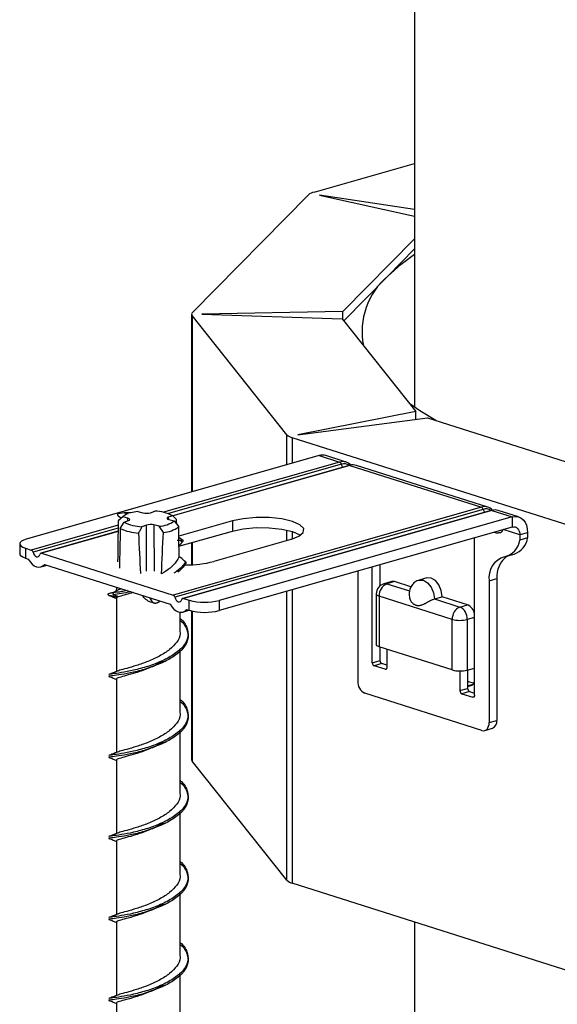
# Model space of a CAD drawing. Units: millimetres. Extents: x 15 to 589, y 5 to 415.
# Drawn here: x 514 to 519, y 121 to 130 of the extents above; entities that cross this region are included whole.
import ezdxf

# ---------------------------------------------------------------- set-up
doc = ezdxf.new("R2010")
doc.units = ezdxf.units.MM

msp = doc.modelspace()

# ---------------------------------------------------------------- linework, layer by layer
at = {"color": 7, "linetype": 'Continuous', "lineweight": 25}
for p, q in [((517.336, 140.2607), (517.336, 126.3487)), ((516.3897, 128.3754), (517.336, 128.6454)), ((515.2448, 127.243), (516.3356, 128.3489)), ((517.336, 128.2131), (516.4391, 128.348)), ((516.4391, 128.348), (517.336, 128.1479)), ((517.336, 127.9354), (516.6608, 127.2509)), ((517.336, 127.8401), (517.0843, 127.5849)), ((517.0843, 127.5849), (516.6686, 127.1634)), ((515.2365, 127.2258), (515.2365, 125.5511)), ((516.6608, 127.2509), (515.333, 127.2267)), ((515.333, 127.2267), (516.6546, 127.1811)), ((516.6608, 127.1732), (516.6608, 127.2509)), ((516.1339, 126.0899), (515.242, 127.2118)), ((516.6546, 127.1811), (517.3471, 126.3099)), ((517.3471, 126.3099), (516.2374, 126.0891)), ((517.3471, 126.2341), (517.3471, 126.3099)), ((516.2374, 126.0891), (517.4576, 126.2485)), ((517.4576, 126.2485), (519.5042, 125.5983)), ((518.8004, 125.231), (516.1832, 126.0625)), ((516.4382, 125.894), (513.6799, 125.107)), ((516.4382, 125.894), (516.6303, 125.8329)), ((516.6908, 125.8328), (516.4987, 125.8939)), ((516.7207, 125.8022), (515.0584, 125.328)), ((516.7276, 125.802), (517.9657, 125.4087)), ((518.0263, 125.4086), (516.7881, 125.8019)), ((514.8489, 125.3556), (514.8905, 125.3705)), ((517.9657, 125.4087), (515.0623, 124.5803)), ((517.9819, 125.3876), (515.0785, 124.5593)), ((518.0561, 125.378), (515.1527, 124.5496)), ((518.063, 125.3778), (515.1596, 124.5494)), ((518.063, 125.3778), (518.2551, 125.3167)), ((518.3156, 125.3166), (518.1235, 125.3777)), ((514.6005, 125.3557), (514.5447, 125.3455)), ((514.5447, 125.3275), (514.5758, 125.3061)), ((514.5926, 125.3212), (514.5451, 125.2783)), ((514.6366, 125.3032), (514.5873, 125.3158)), ((514.6005, 125.3557), (514.6388, 125.346)), ((514.6009, 125.2672), (514.6426, 125.282)), ((514.7292, 125.3664), (514.7785, 125.3538)), ((515.0587, 125.3278), (515.017, 125.3129)), ((515.023, 125.2917), (515.0723, 125.2792)), ((515.095, 125.292), (515.0587, 125.3278)), ((515.0723, 125.2792), (515.1148, 125.2216)), ((515.6198, 125.2786), (515.1161, 125.1349)), ((518.2551, 125.3167), (515.4968, 124.5298)), ((515.6198, 125.2786), (515.6198, 125.1832)), ((518.2551, 125.3167), (518.2551, 125.2214)), ((514.5646, 125.2076), (514.6009, 125.2672)), ((514.8107, 125.2393), (514.7691, 125.2245)), ((514.9304, 125.2286), (514.8811, 125.2411)), ((514.9701, 125.1699), (514.9304, 125.2286)), ((518.2551, 125.2214), (515.4968, 124.4344)), ((514.5434, 125.181), (513.8173, 124.9739)), ((515.1162, 125.1269), (515.1502, 125.0996)), ((515.1175, 125.0399), (515.6198, 125.1832)), ((515.1287, 125.0987), (515.1507, 125.0811)), ((516.1701, 125.1038), (515.4442, 124.8967)), ((517.9004, 125.1202), (517.9007, 125.1155)), ((517.9007, 123.6374), (517.9007, 125.1155)), ((518.4002, 125.1674), (518.3277, 125.1467)), ((518.3277, 125.1467), (518.3277, 125.099)), ((518.4002, 125.1198), (518.3277, 125.099)), ((518.4002, 125.1674), (518.4002, 125.1198)), ((513.6175, 125.0633), (513.6175, 124.968)), ((513.6723, 125.0219), (513.6723, 124.9265)), ((513.6723, 125.0219), (513.7269, 125.0046)), ((515.2365, 125.0739), (515.2365, 124.8654)), ((513.6723, 124.9265), (513.6986, 124.9182)), ((513.8242, 124.9737), (515.0623, 124.5803)), ((518.2021, 124.9453), (518.2747, 124.966)), ((513.8167, 124.8449), (513.8761, 124.8618)), ((513.8524, 124.8693), (515.034, 124.4939)), ((516.9377, 123.9433), (516.9377, 124.8455)), ((517.0103, 124.667), (517.0103, 124.8662)), ((516.8001, 124.8063), (516.8001, 123.7725)), ((517.4506, 124.7421), (517.3781, 124.7213)), ((518.0383, 124.7142), (518.1109, 124.7349)), ((518.1109, 124.7349), (518.1109, 123.3998)), ((514.53, 124.6186), (514.5324, 124.6533)), ((517.1204, 124.7079), (517.0479, 124.6872)), ((517.1479, 124.7071), (517.0753, 124.6864)), ((517.302, 124.6581), (517.1479, 124.7071)), ((518.0383, 124.7142), (518.0383, 123.3791)), ((514.4571, 124.5778), (514.4596, 124.5772)), ((514.4572, 124.5949), (514.4606, 124.5943)), ((514.5298, 124.5531), (514.5298, 123.861)), ((515.1596, 124.5494), (515.2141, 124.5321)), ((516.9753, 124.591), (516.9753, 124.1142)), ((517.6906, 124.3518), (517.0027, 124.5703)), ((517.0027, 124.5703), (517.0027, 124.0935)), ((517.2848, 124.588), (517.2895, 124.5526)), ((517.5224, 124.5443), (517.595, 124.565)), ((517.5224, 124.5443), (517.7631, 124.4678)), ((517.8357, 124.4885), (517.595, 124.565)), ((515.1878, 124.4451), (515.2141, 124.4367)), ((515.2141, 124.4367), (515.2141, 124.5321)), ((515.4968, 124.5298), (515.4968, 124.4344)), ((517.7631, 124.4678), (517.8357, 124.4885)), ((515.1298, 124.2381), (515.1298, 124.4182)), ((515.1521, 124.4206), (515.2115, 124.4376)), ((515.2365, 124.4306), (515.2365, 123.03)), ((517.6906, 123.875), (517.6906, 124.3518)), ((517.8319, 124.3506), (517.8319, 123.8738)), ((517.6906, 123.875), (517.0027, 124.0935)), ((517.0103, 123.9641), (517.0103, 124.0911)), ((515.1298, 123.4753), (515.1298, 124.0575)), ((517.0753, 124.0704), (517.0753, 123.8996)), ((516.9377, 123.9433), (517.0103, 123.9641)), ((517.0275, 123.9348), (516.9549, 123.914)), ((517.0581, 123.8813), (516.9549, 123.914)), ((517.0753, 123.9196), (517.0275, 123.9348)), ((517.8319, 123.8738), (517.9007, 123.8934)), ((514.4571, 123.8149), (514.4636, 123.8135)), ((517.7631, 123.8656), (517.7631, 123.6811)), ((517.8357, 123.8749), (517.8357, 123.7018)), ((514.5298, 123.7902), (514.5298, 123.0981)), ((517.7631, 123.6811), (517.8357, 123.7018)), ((517.8357, 123.7694), (517.8936, 123.7511)), ((517.9695, 123.3056), (516.8689, 123.6553)), ((517.8529, 123.6725), (517.7803, 123.6518)), ((517.7803, 123.6518), (517.8835, 123.619)), ((517.8529, 123.6725), (517.9007, 123.6573)), ((518.0383, 123.3791), (518.1109, 123.3998)), ((515.1298, 122.7124), (515.1298, 123.2946)), ((517.9969, 123.3048), (518.0695, 123.3255)), ((514.4571, 123.052), (514.4636, 123.0506)), ((514.5298, 123.0273), (514.5298, 122.3353)), ((516.1339, 121.8941), (515.242, 123.016)), ((515.1298, 121.9495), (515.1298, 122.5317)), ((514.4571, 122.2891), (514.4636, 122.2877)), ((514.5298, 122.2644), (514.5298, 121.5723)), ((518.8004, 121.0352), (516.1832, 121.8667)), ((515.1298, 121.1866), (515.1298, 121.7688)), ((514.4571, 121.5262), (514.4636, 121.5248)), ((514.5298, 121.5016), (514.5298, 120.8095)), ((517.336, 121.5004), (517.336, 117.7336)), ((515.1298, 120.4237), (515.1298, 121.006)), ((514.4571, 120.7634), (514.4636, 120.762)), ((514.5298, 120.7387), (514.5298, 120.0466))]:
    msp.add_line(p, q, dxfattribs=at)
at = {"color": 8, "linetype": 'Continuous', "lineweight": 25}
for p, q in [((515.242, 127.2118), (515.242, 125.5527)), ((516.1339, 125.8071), (516.1339, 126.0899)), ((516.1832, 126.0625), (516.1832, 125.8212)), ((516.6303, 125.8329), (514.9711, 125.3596)), ((516.6465, 125.8119), (515.0176, 125.3472)), ((516.7276, 125.802), (515.0601, 125.3263)), ((514.6351, 125.2794), (514.6366, 125.3032)), ((515.017, 125.3129), (515.0183, 125.2931)), ((514.5442, 125.2378), (513.7269, 125.0046)), ((514.5438, 125.212), (513.7431, 124.9835)), ((514.813, 124.8048), (514.8107, 125.2393)), ((514.8811, 125.2411), (514.8834, 124.8066)), ((516.1339, 125.0934), (516.1339, 125.1924)), ((518.3277, 125.1467), (518.1695, 125.197)), ((514.5433, 125.1789), (513.8242, 124.9737)), ((516.1832, 125.1793), (516.1832, 125.1077)), ((515.242, 125.0754), (515.242, 124.8657)), ((516.1832, 124.6303), (516.1832, 121.8667)), ((517.0753, 124.6864), (517.288, 124.6188)), ((516.1339, 121.8941), (516.1339, 124.6162)), ((515.242, 124.4294), (515.242, 123.016)), ((517.9007, 124.3702), (517.8319, 124.3506)), ((517.0581, 123.8813), (517.0707, 123.8849)), ((517.8357, 123.7257), (517.886, 123.74)), ((517.8835, 123.619), (517.8961, 123.6226))]:
    msp.add_line(p, q, dxfattribs=at)
at = {"color": 7, "linetype": 'Continuous', "lineweight": 25, "flags": 128}
for points in [[(517.0843, 127.5849), (517.2083, 127.697), (517.336, 127.7925)], [(517.537, 126.2233), (517.3854, 126.3155), (517.2908, 126.3807)], [(514.5447, 125.3455), (514.5427, 125.3447), (514.541, 125.343), (514.54, 125.3406), (514.5396, 125.3378), (514.54, 125.3348), (514.541, 125.332), (514.5427, 125.3294), (514.5447, 125.3275)], [(516.1701, 125.1038), (516.2463, 125.1336), (516.2882, 125.1691), (516.2915, 125.2068), (516.2561, 125.2429), (516.1853, 125.274), (516.086, 125.297), (515.9681, 125.3096), (515.843, 125.3106), (515.723, 125.2999), (515.6198, 125.2786)], [(518.2551, 125.3167), (518.2834, 125.3211), (518.3106, 125.3181), (518.3357, 125.3076), (518.3577, 125.2902), (518.3758, 125.2664), (518.3892, 125.2373), (518.3975, 125.2038), (518.4002, 125.1674)], [(515.6198, 125.1832), (515.723, 125.2045), (515.843, 125.2152), (515.9681, 125.2142), (516.086, 125.2016), (516.1853, 125.1786), (516.2561, 125.1476), (516.2622, 125.1435)], [(518.2551, 125.2214), (518.2692, 125.2236), (518.2829, 125.222), (518.2954, 125.2168), (518.3064, 125.2081), (518.3154, 125.1962), (518.3221, 125.1816), (518.3263, 125.1649), (518.3277, 125.1467)], [(513.6799, 125.107), (513.6543, 125.0981), (513.6349, 125.0878), (513.6225, 125.0766), (513.6176, 125.0649), (513.6204, 125.0532), (513.6307, 125.0418), (513.6483, 125.0312), (513.6723, 125.0219)], [(513.6723, 124.9265), (513.6483, 124.9359), (513.6307, 124.9464), (513.6204, 124.9578), (513.6175, 124.968)], [(513.6986, 124.9182), (513.7147, 124.8929), (513.7334, 124.8719), (513.754, 124.8561), (513.7755, 124.8461), (513.797, 124.8424), (513.8176, 124.8452), (513.8364, 124.8543), (513.8524, 124.8693)], [(513.7431, 124.9835), (513.7481, 124.9691), (513.7557, 124.9565), (513.7651, 124.947), (513.7755, 124.9414), (513.7859, 124.9404), (513.7954, 124.9439), (513.8029, 124.9516), (513.8079, 124.9629)], [(517.595, 124.565), (517.5871, 124.6223), (517.5648, 124.6758), (517.5313, 124.7174), (517.4918, 124.7408), (517.4523, 124.7425), (517.4506, 124.7421)], [(515.0785, 124.5593), (515.0835, 124.5448), (515.0911, 124.5322), (515.1005, 124.5227), (515.1109, 124.5172), (515.1213, 124.5161), (515.1308, 124.5196), (515.1383, 124.5274), (515.1433, 124.5387)], [(515.034, 124.4939), (515.0501, 124.4687), (515.0688, 124.4477), (515.0894, 124.4318), (515.1109, 124.4218), (515.1325, 124.4181), (515.153, 124.4209), (515.1718, 124.43), (515.1878, 124.4451)], [(517.0027, 124.0935), (516.9907, 124.0982), (516.9819, 124.1034), (516.9767, 124.1091), (516.9753, 124.1142)], [(517.0753, 123.8996), (517.075, 123.8951), (517.074, 123.8909), (517.0724, 123.8873), (517.0703, 123.8844), (517.0676, 123.8822), (517.0647, 123.881), (517.0614, 123.8807), (517.0581, 123.8813)], [(517.9007, 123.6374), (517.9004, 123.6329), (517.8994, 123.6287), (517.8978, 123.6251), (517.8957, 123.6221), (517.8931, 123.62), (517.8901, 123.6188), (517.8869, 123.6184), (517.8835, 123.619)], [(517.9695, 123.3056), (517.9829, 123.3032), (517.9958, 123.3045), (518.0077, 123.3096), (518.0181, 123.3181), (518.0267, 123.3298), (518.033, 123.3443), (518.037, 123.361), (518.0383, 123.3791)]]:
    msp.add_lwpolyline(points, dxfattribs=at)
at = {"color": 8, "linetype": 'Continuous', "lineweight": 25, "flags": 128}
for points in [[(517.3779, 124.7213), (517.3797, 124.7218), (517.4192, 124.7201), (517.4587, 124.6967), (517.4922, 124.6551), (517.5145, 124.6016), (517.5224, 124.5443)], [(516.9753, 124.591), (516.9767, 124.5859), (516.9819, 124.5802), (516.9907, 124.575), (517.0027, 124.5703)]]:
    msp.add_lwpolyline(points, dxfattribs=at)
at = {"color": 7, "linetype": 'Continuous', "lineweight": 25}
for centre, radius, start, end in [((516.4175, 128.2502), 0.1282, 102.52816, 129.73105), ((517.5236, 127.0627), 0.6824, 130.07386, 191.22557), ((515.2584, 127.2261), 0.0218, 128.92016, 220.87542), ((516.2078, 126.1649), 0.1052, 225.39909, 256.50339), ((516.4683, 125.7957), 0.1027, 72.75484, 107.03903), ((516.66, 125.7359), 0.1015, 42.11143, 107.00356), ((516.6186, 125.8072), 0.0283, 9.58661, 65.63578), ((516.7238, 125.7909), 0.0117, 71.31759, 105.33148), ((516.7577, 125.7038), 0.1027, 72.75484, 107.03903), ((514.8835, 124.9908), 0.3798, 62.54051, 88.94304), ((517.9954, 125.3117), 0.1015, 42.11143, 107.00356), ((517.954, 125.3829), 0.0283, 9.58661, 65.63578), ((518.0592, 125.3667), 0.0117, 71.31759, 105.33148), ((518.0931, 125.2795), 0.1027, 72.75484, 107.03903), ((514.6723, 125.23), 0.1208, 106.14721, 134.76201), ((514.7943, 124.8537), 0.5168, 97.23768, 104.74498), ((514.9221, 125.476), 0.2475, 271.91391, 307.34805), ((514.7628, 125.6283), 0.4651, 244.77854, 266.70501), ((514.7761, 125.6042), 0.3798, 242.54051, 268.94304), ((514.9438, 125.4723), 0.3035, 274.97008, 304.29188), ((518.1412, 125.1249), 0.1882, 282.30164, 352.09216), ((518.2084, 125.1482), 0.1939, 289.98076, 351.55018), ((513.7152, 124.9788), 0.0283, 9.58661, 65.63578), ((513.8207, 124.9612), 0.0129, 74.67079, 172.38572), ((518.2402, 124.7454), 0.2043, 106.74299, 188.78819), ((518.3463, 124.755), 0.2363, 125.56961, 184.87866), ((515.1809, 125.932), 1.0683, 270.08535, 284.26674), ((517.0753, 124.591), 0.1, 105.92383, 180), ((517.1232, 124.5757), 0.1206, 113.41435, 182.54511), ((517.1329, 124.6632), 0.0464, 71.1041, 105.54497), ((515.0506, 124.5546), 0.0283, 9.58661, 65.63578), ((515.1561, 124.537), 0.0129, 74.67079, 172.38572), ((515.3599, 125.0732), 0.5604, 254.92416, 284.14845), ((517.8111, 124.3571), 0.1206, 113.41435, 182.54511), ((517.7086, 124.3571), 0.1235, 357.00867, 63.80318), ((517.785, 124.3823), 0.1177, 10.50474, 64.45703), ((515.3599, 124.9778), 0.5604, 254.92416, 284.14845), ((517.7634, 124.6223), 0.2802, 254.92416, 284.14845), ((516.9685, 123.9417), 0.0309, 177.00867, 243.80318), ((517.0411, 123.9624), 0.0309, 177.00867, 243.80318), ((517.7634, 124.1455), 0.2802, 254.92416, 284.14845), ((516.9234, 123.7661), 0.1235, 177.00867, 243.80318), ((517.8492, 123.7758), 0.0519, 254.91558, 352.62722), ((517.8665, 123.7002), 0.0309, 177.00867, 243.80318), ((517.794, 123.6795), 0.0309, 177.00867, 243.80318), ((518.0398, 123.3907), 0.0717, 294.52193, 7.29106), ((515.2588, 123.0307), 0.0223, 181.71831, 221.08744), ((516.2078, 121.969), 0.1052, 225.39909, 256.50339)]:
    msp.add_arc(centre, radius, start, end, dxfattribs=at)
at = {"color": 8, "linetype": 'Continuous', "lineweight": 25}
for centre, radius, start, end in [((516.674, 125.7241), 0.0919, 58.4745, 107.39704), ((516.7146, 125.8271), 0.0698, 192.60259, 217.46173), ((518.0094, 125.2999), 0.0919, 58.4745, 107.39704), ((518.05, 125.4028), 0.0698, 192.60259, 217.46173), ((517.0603, 124.6425), 0.0464, 71.1041, 105.54497)]:
    msp.add_arc(centre, radius, start, end, dxfattribs=at)
at = {"color": 7, "linetype": 'Continuous', "lineweight": 25}
for centre, major_axis, ratio, start_param, end_param in [((514.8298, 127.7), (0.1917, 6.6216), 0.034849, 1.946264, 2.009403), ((514.6043, 125.2917), (0.0501, 0), 0.300506, 5.582911, 7.151805), ((514.8107, 125.3654), (0.05, 0), 0.301635, 4.012498, 5.581392), ((515.0553, 125.3032), (0.0501, 0), 0.300506, 2.441318, 4.010212), ((514.8298, 127.7), (-0.2274, 6.6109), 0.029596, 4.331204, 4.338554), ((514.8298, 127.7), (0.2315, 6.4944), 0.029381, 1.965729, 2.028868), ((514.8489, 125.2296), (0.05, 0), 0.301635, 0.870905, 2.439799), ((514.8298, 127.7), (-0.1958, 6.4836), 0.035058, 4.272305, 4.319087), ((514.8298, 127.7), (-0.2274, 6.6109), 0.029596, 1.963476, 2.026615), ((514.8298, 127.7), (0.1917, 6.6216), 0.034849, 4.256578, 4.321342)]:
    msp.add_ellipse(centre, major_axis=major_axis, ratio=ratio, start_param=start_param, end_param=end_param, dxfattribs=at)
at = {"color": 8, "linetype": 'Continuous', "lineweight": 25}
msp.add_ellipse((514.9285, 124.6269), major_axis=(-0.0448, 0.1432), ratio=0.736965, start_param=1.848759, end_param=2.343935, dxfattribs=at)
at = {"color": 7, "linetype": 'Continuous', "lineweight": 25}
for points, knots in [([(514.5873, 125.3158), (514.5802, 125.3095), (514.566, 125.2971), (514.5519, 125.2844), (514.5448, 125.278)], [0, 0, 0, 0, 0.499985, 1, 1, 1, 1]), ([(514.6628, 125.3535), (514.6526, 125.3541), (514.6321, 125.3554), (514.6111, 125.3556), (514.6005, 125.3557)], [0, 0, 0, 0, 0.49647, 1, 1, 1, 1]), ([(514.7691, 125.2245), (514.7635, 125.2144), (514.7525, 125.1943), (514.7415, 125.1741), (514.7361, 125.164)], [0, 0, 0, 0, 0.499985, 1, 1, 1, 1]), ([(518.1636, 125.1953), (518.1635, 125.1944), (518.1635, 125.1924), (518.1629, 125.1896), (518.1621, 125.1863), (518.1608, 125.1828), (518.1593, 125.1796), (518.1576, 125.177), (518.1561, 125.175), (518.1538, 125.1726), (518.1509, 125.1702), (518.1474, 125.1682), (518.144, 125.1668), (518.1404, 125.1658), (518.1365, 125.1652), (518.1325, 125.165), (518.1292, 125.165), (518.1271, 125.1652), (518.1265, 125.1653)], [0, 0, 0, 0, 0.038572, 0.083596, 0.129468, 0.195789, 0.263109, 0.308633, 0.355272, 0.402163, 0.497527, 0.571587, 0.64624, 0.722448, 0.799069, 0.881525, 0.964289, 1, 1, 1, 1]), ([(515.0993, 125.096), (515.1017, 125.0963), (515.1114, 125.0975), (515.1284, 125.0989), (515.143, 125.0994), (515.1502, 125.0996)], [0, 0, 0, 0, 0.139919, 0.569769, 1, 1, 1, 1]), ([(515.1502, 125.0996), (515.1509, 125.0995), (515.1522, 125.0994), (515.1537, 125.0979), (515.1547, 125.0957), (515.1551, 125.093), (515.1549, 125.0898), (515.154, 125.0865), (515.1526, 125.0834), (515.1513, 125.0818), (515.1507, 125.0811)], [0, 0, 0, 0, 0.119484, 0.23928, 0.352771, 0.466025, 0.587334, 0.7226, 0.874355, 1, 1, 1, 1]), ([(518.0854, 125.1724), (518.0979, 125.1692), (518.1109, 125.1659), (518.126, 125.1654), (518.1265, 125.1654)], [0, 0, 0, 0, 0.960944, 1, 1, 1, 1]), ([(515.1507, 125.0811), (515.1465, 125.0767), (515.1381, 125.0678), (515.127, 125.056), (515.1201, 125.0483), (515.1174, 125.0452)], [0, 0, 0, 0, 0.3750452, 0.7500914, 1, 1, 1, 1]), ([(515.1188, 124.9441), (515.111, 124.928), (515.0924, 124.8897), (515.0368, 124.8329), (514.9807, 124.7971), (514.9526, 124.7792)], [0, 0, 0, 0, 0.266691, 0.632758, 1, 1, 1, 1]), ([(515.1796, 124.8948), (515.1638, 124.9074), (515.1434, 124.9235), (515.1233, 124.9404), (515.1188, 124.9441)], [0, 0, 0, 0, 0.7785, 1, 1, 1, 1]), ([(515.1799, 124.8773), (515.1727, 124.8658), (515.1549, 124.8371), (515.124, 124.8109), (515.1055, 124.7952)], [0, 0, 0, 0, 0.401843, 1, 1, 1, 1]), ([(515.1799, 124.8773), (515.1807, 124.8774), (515.1822, 124.8776), (515.184, 124.8792), (515.1851, 124.8814), (515.1853, 124.8841), (515.1849, 124.887), (515.1836, 124.8901), (515.1818, 124.8929), (515.1803, 124.8942), (515.1796, 124.8948)], [0, 0, 0, 0, 0.127563, 0.255541, 0.374247, 0.488557, 0.607282, 0.737138, 0.88209, 1, 1, 1, 1]), ([(514.5522, 124.6326), (514.5498, 124.6314), (514.54, 124.6262), (514.5226, 124.6162), (514.5076, 124.6067), (514.5001, 124.602)], [0, 0, 0, 0, 0.132245, 0.565844, 1, 1, 1, 1]), ([(514.5759, 124.6395), (514.5688, 124.6376), (514.5592, 124.6351), (514.5536, 124.6331), (514.5522, 124.6326)], [0, 0, 0, 0, 0.736109, 1, 1, 1, 1]), ([(517.3783, 124.7199), (517.3749, 124.7194), (517.3564, 124.7166), (517.3285, 124.6961), (517.3011, 124.6622), (517.287, 124.6245), (517.2855, 124.599), (517.2848, 124.588)], [0, 0, 0, 0, 0.059648, 0.321819, 0.564568, 0.81203, 1, 1, 1, 1]), ([(514.4571, 124.5778), (514.4561, 124.5781), (514.4532, 124.5793), (514.4507, 124.5824), (514.4498, 124.586), (514.4507, 124.5894), (514.4521, 124.5917), (514.454, 124.5934), (514.4557, 124.5944), (514.4568, 124.5947), (514.4572, 124.5949)], [0, 0, 0, 0, 0.120481, 0.352378, 0.602479, 0.733154, 0.844315, 0.910192, 0.965617, 1, 1, 1, 1]), ([(514.5231, 124.5631), (514.5167, 124.5642), (514.5018, 124.5669), (514.4795, 124.5717), (514.4646, 124.5757), (514.4571, 124.5778)], [0, 0, 0, 0, 0.270404, 0.633828, 1, 1, 1, 1]), ([(514.4572, 124.5949), (514.4678, 124.5983), (514.4926, 124.6061), (514.5164, 124.6141), (514.53, 124.6186)], [0, 0, 0, 0, 0.430166, 1, 1, 1, 1]), ([(514.458, 124.5765), (514.471, 124.5718), (514.4937, 124.5636), (514.519, 124.5531), (514.5298, 124.5487)], [0, 0, 0, 0, 0.5748563, 1, 1, 1, 1]), ([(514.5001, 124.602), (514.4994, 124.6015), (514.4981, 124.6005), (514.4966, 124.598), (514.4956, 124.5953), (514.4954, 124.5935), (514.4953, 124.5926)], [0, 0, 0, 0, 0.2618102, 0.524518, 0.7687663, 1, 1, 1, 1]), ([(514.4953, 124.5926), (514.4953, 124.5916), (514.4953, 124.5894), (514.4962, 124.5867), (514.4976, 124.5848), (514.499, 124.5842), (514.4996, 124.5839)], [0, 0, 0, 0, 0.246121, 0.490862, 0.777104, 1, 1, 1, 1]), ([(514.4996, 124.5839), (514.5044, 124.5823), (514.5116, 124.58), (514.5209, 124.5767), (514.5268, 124.5745), (514.5316, 124.5726), (514.5352, 124.571), (514.5384, 124.5693), (514.5407, 124.568), (514.5422, 124.5668), (514.5431, 124.566), (514.5437, 124.5651), (514.5439, 124.5644), (514.5438, 124.5637), (514.5434, 124.5632), (514.5427, 124.5627), (514.5418, 124.5623), (514.5405, 124.562), (514.5389, 124.5618), (514.537, 124.5617), (514.5342, 124.5617), (514.5311, 124.562), (514.5277, 124.5623), (514.5253, 124.5627), (514.5237, 124.563), (514.5231, 124.5631)], [0, 0, 0, 0, 0.173997, 0.26099, 0.348032, 0.401872, 0.45581, 0.510257, 0.565027, 0.595509, 0.626111, 0.657164, 0.688413, 0.713678, 0.73909, 0.765012, 0.791134, 0.816407, 0.8419, 0.868124, 0.894618, 0.938858, 0.961609, 0.98454, 1, 1, 1, 1]), ([(514.6868, 124.6042), (514.6632, 124.5974), (514.6075, 124.5813), (514.5534, 124.5668), (514.5254, 124.5582), (514.5317, 124.5536), (514.5325, 124.553)], [0, 0, 0, 0, 0.2534348, 0.5986591, 0.9439115, 1, 1, 1, 1]), ([(514.8843, 124.5032), (514.8766, 124.5049), (514.8526, 124.5101), (514.8154, 124.5294), (514.7867, 124.5549), (514.7798, 124.5728), (514.779, 124.5749)], [0, 0, 0, 0, 0.181006, 0.562786, 0.946384, 1, 1, 1, 1]), ([(517.289, 124.5525), (517.2896, 124.5492), (517.2908, 124.5433), (517.2946, 124.5344), (517.2991, 124.5259), (517.305, 124.5173), (517.3117, 124.5094), (517.3191, 124.5022), (517.3271, 124.4961), (517.3355, 124.491), (517.3444, 124.4869), (517.3534, 124.4841), (517.3624, 124.4824), (517.3713, 124.4818), (517.3803, 124.4823), (517.3896, 124.4837), (517.3989, 124.4861), (517.4085, 124.4894), (517.4183, 124.4935), (517.4276, 124.4979), (517.4389, 124.5037), (517.4496, 124.5096), (517.4601, 124.5154), (517.4695, 124.5205), (517.4784, 124.5253), (517.487, 124.5297), (517.4948, 124.5336), (517.5023, 124.537), (517.5123, 124.5411), (517.5182, 124.543), (517.5224, 124.5443)], [0, 0, 0, 0, 0.0381876, 0.0693888, 0.1071729, 0.1452313, 0.1841006, 0.2232476, 0.2612164, 0.299465, 0.3386314, 0.3781317, 0.4142021, 0.450528, 0.4876248, 0.5249752, 0.5617043, 0.5986674, 0.6363779, 0.6743722, 0.7022493, 0.7587682, 0.7875177, 0.8093017, 0.8535072, 0.8760105, 0.8945074, 0.9320884, 0.9512339, 1, 1, 1, 1]), ([(514.9354, 124.5253), (514.9349, 124.5244), (514.9338, 124.5225), (514.9317, 124.5198), (514.9286, 124.5161), (514.9251, 124.5129), (514.9212, 124.5101), (514.9181, 124.5083), (514.9149, 124.5066), (514.9116, 124.5053), (514.9081, 124.5041), (514.9045, 124.5032), (514.9007, 124.5026), (514.8969, 124.5023), (514.8929, 124.5022), (514.8887, 124.5025), (514.8857, 124.503), (514.8843, 124.5032)], [0, 0, 0, 0, 0.049138, 0.111009, 0.169531, 0.287898, 0.348271, 0.407841, 0.467792, 0.528308, 0.589576, 0.653264, 0.717329, 0.782502, 0.848025, 0.923779, 1, 1, 1, 1]), ([(515.1298, 124.3574), (515.1307, 124.3567), (515.1647, 124.3317), (515.1962, 124.2732), (515.2097, 124.1875), (515.168, 124.1024), (515.0822, 124.025), (514.9622, 123.9579), (514.8705, 123.9254), (514.8246, 123.9092)], [0, 0, 0, 0, 0.004417, 0.170579, 0.336479, 0.502229, 0.667973, 0.833854, 1, 1, 1, 1]), ([(515.1298, 124.3394), (515.1307, 124.3387), (515.1647, 124.3137), (515.1962, 124.2552), (515.2097, 124.1696), (515.168, 124.0844), (515.0821, 124.0072), (514.9728, 123.9452), (514.893, 123.9166), (514.859, 123.9044)], [0, 0, 0, 0, 0.004613, 0.178124, 0.351362, 0.524443, 0.697518, 0.870736, 1, 1, 1, 1]), ([(515.1255, 124.2381), (515.1267, 124.2302), (515.132, 124.1964), (515.1001, 124.1373), (515.0332, 124.0661), (514.9361, 124.004), (514.8257, 123.9535), (514.7151, 123.9153), (514.6216, 123.8889), (514.5591, 123.8734), (514.5467, 123.8669), (514.542, 123.8644)], [0, 0, 0, 0, 0.038393, 0.16453, 0.290662, 0.416906, 0.543369, 0.66975, 0.795942, 0.922062, 1, 1, 1, 1]), ([(514.9558, 123.9535), (514.9486, 123.9487), (514.9105, 123.923), (514.8403, 123.8939), (514.765, 123.8658), (514.6926, 123.842), (514.6145, 123.8206), (514.553, 123.8036), (514.5254, 123.7953), (514.5317, 123.7907), (514.5325, 123.7901)], [0, 0, 0, 0, 0.042309, 0.225616, 0.332386, 0.421655, 0.604635, 0.787458, 0.970297, 1, 1, 1, 1]), ([(514.9573, 123.9523), (514.9627, 123.9532), (514.9735, 123.9549), (514.9846, 123.9567), (514.9901, 123.9576)], [0, 0, 0, 0, 0.499985, 1, 1, 1, 1]), ([(514.4575, 123.8324), (514.4571, 123.8323), (514.4564, 123.832), (514.4591, 123.8316), (514.4606, 123.8314)], [0, 0, 0, 0, 0.436407, 1, 1, 1, 1]), ([(514.5389, 123.8647), (514.525, 123.8589), (514.4966, 123.8473), (514.471, 123.838), (514.4579, 123.8333)], [0, 0, 0, 0, 0.491179, 1, 1, 1, 1]), ([(514.458, 123.8137), (514.471, 123.8089), (514.4937, 123.8007), (514.519, 123.7903), (514.5298, 123.7858)], [0, 0, 0, 0, 0.574856, 1, 1, 1, 1]), ([(515.1298, 123.5945), (515.1307, 123.5938), (515.1647, 123.5688), (515.1962, 123.5103), (515.2097, 123.4247), (515.168, 123.3395), (515.0822, 123.2622), (514.9622, 123.195), (514.8705, 123.1625), (514.8246, 123.1463)], [0, 0, 0, 0, 0.004417, 0.170579, 0.336479, 0.502229, 0.667973, 0.833854, 1, 1, 1, 1]), ([(515.1298, 123.5765), (515.1307, 123.5758), (515.1647, 123.5508), (515.1962, 123.4923), (515.2097, 123.4067), (515.168, 123.3215), (515.0821, 123.2443), (514.9728, 123.1823), (514.893, 123.1537), (514.859, 123.1415)], [0, 0, 0, 0, 0.004613, 0.178124, 0.351362, 0.524443, 0.697518, 0.870736, 1, 1, 1, 1]), ([(515.1255, 123.4752), (515.1267, 123.4673), (515.132, 123.4335), (515.1001, 123.3744), (515.0332, 123.3032), (514.9361, 123.2412), (514.8257, 123.1906), (514.7151, 123.1524), (514.6217, 123.126), (514.5595, 123.1106), (514.5472, 123.1042), (514.5426, 123.1018)], [0, 0, 0, 0, 0.038489, 0.164939, 0.291385, 0.417943, 0.544721, 0.671415, 0.797921, 0.924355, 1, 1, 1, 1]), ([(514.9558, 123.1906), (514.9486, 123.1858), (514.9105, 123.1601), (514.8403, 123.1311), (514.765, 123.1029), (514.6926, 123.0792), (514.6145, 123.0578), (514.553, 123.0408), (514.5254, 123.0325), (514.5317, 123.0279), (514.5325, 123.0272)], [0, 0, 0, 0, 0.0423089, 0.2256158, 0.3323858, 0.4216552, 0.6046348, 0.7874583, 0.9702967, 1, 1, 1, 1]), ([(514.9573, 123.1894), (514.9627, 123.1903), (514.9735, 123.1921), (514.9846, 123.1939), (514.9901, 123.1948)], [0, 0, 0, 0, 0.499985, 1, 1, 1, 1]), ([(514.4575, 123.0695), (514.4571, 123.0694), (514.4564, 123.0691), (514.4591, 123.0687), (514.4606, 123.0686)], [0, 0, 0, 0, 0.436407, 1, 1, 1, 1]), ([(514.5401, 123.1023), (514.5253, 123.0962), (514.4949, 123.0837), (514.4698, 123.0746), (514.4569, 123.0699)], [0, 0, 0, 0, 0.487373, 1, 1, 1, 1]), ([(514.458, 123.0508), (514.471, 123.046), (514.4937, 123.0378), (514.519, 123.0274), (514.5298, 123.023)], [0, 0, 0, 0, 0.574856, 1, 1, 1, 1]), ([(515.1298, 122.8316), (515.1307, 122.8309), (515.1647, 122.8059), (515.1962, 122.7474), (515.2097, 122.6618), (515.168, 122.5767), (515.0822, 122.4993), (514.9622, 122.4321), (514.8705, 122.3996), (514.8246, 122.3834)], [0, 0, 0, 0, 0.004417, 0.170579, 0.336479, 0.502229, 0.667973, 0.833854, 1, 1, 1, 1]), ([(515.1298, 122.8136), (515.1307, 122.8129), (515.1647, 122.7879), (515.1962, 122.7294), (515.2097, 122.6438), (515.168, 122.5586), (515.0821, 122.4814), (514.9728, 122.4194), (514.893, 122.3908), (514.859, 122.3786)], [0, 0, 0, 0, 0.004613, 0.178124, 0.351362, 0.524443, 0.697518, 0.870736, 1, 1, 1, 1]), ([(515.1255, 122.7123), (515.1267, 122.7044), (515.132, 122.6707), (515.1001, 122.6115), (515.0332, 122.5403), (514.9361, 122.4783), (514.8257, 122.4277), (514.7151, 122.3895), (514.6217, 122.3631), (514.5597, 122.3478), (514.5475, 122.3414), (514.543, 122.3391)], [0, 0, 0, 0, 0.038559, 0.165241, 0.291918, 0.418709, 0.545718, 0.672645, 0.799382, 0.926048, 1, 1, 1, 1]), ([(514.9558, 122.4277), (514.9486, 122.4229), (514.9105, 122.3972), (514.8403, 122.3682), (514.765, 122.34), (514.6926, 122.3163), (514.6145, 122.2949), (514.553, 122.2779), (514.5254, 122.2696), (514.5317, 122.265), (514.5325, 122.2643)], [0, 0, 0, 0, 0.042309, 0.225616, 0.332386, 0.421655, 0.604635, 0.787458, 0.970297, 1, 1, 1, 1]), ([(514.9573, 122.4265), (514.9627, 122.4274), (514.9735, 122.4292), (514.9846, 122.431), (514.9901, 122.4319)], [0, 0, 0, 0, 0.499985, 1, 1, 1, 1]), ([(514.5402, 122.3395), (514.5257, 122.3335), (514.496, 122.3212), (514.4704, 122.312), (514.4574, 122.3073)], [0, 0, 0, 0, 0.4889121, 1, 1, 1, 1]), ([(514.4579, 122.3073), (514.4568, 122.307), (514.4552, 122.3064), (514.4593, 122.3059), (514.4606, 122.3057)], [0, 0, 0, 0, 0.664694, 1, 1, 1, 1]), ([(514.458, 122.2879), (514.471, 122.2832), (514.4937, 122.2749), (514.519, 122.2645), (514.5298, 122.2601)], [0, 0, 0, 0, 0.574856, 1, 1, 1, 1]), ([(515.1298, 122.0687), (515.1307, 122.0681), (515.1647, 122.043), (515.1962, 121.9846), (515.2097, 121.8989), (515.168, 121.8138), (515.0822, 121.7364), (514.9622, 121.6692), (514.8705, 121.6368), (514.8246, 121.6205)], [0, 0, 0, 0, 0.004417, 0.170579, 0.336479, 0.502229, 0.667973, 0.833854, 1, 1, 1, 1]), ([(515.1298, 122.0507), (515.1307, 122.0501), (515.1647, 122.025), (515.1962, 121.9665), (515.2097, 121.8809), (515.168, 121.7957), (515.0821, 121.7185), (514.9728, 121.6565), (514.893, 121.6279), (514.859, 121.6157)], [0, 0, 0, 0, 0.004613, 0.178124, 0.351362, 0.524443, 0.697518, 0.870736, 1, 1, 1, 1]), ([(515.1255, 121.9494), (515.1267, 121.9415), (515.132, 121.9078), (515.1001, 121.8486), (515.0332, 121.7774), (514.9361, 121.7154), (514.8257, 121.6648), (514.7151, 121.6267), (514.6216, 121.6002), (514.5584, 121.5845), (514.5459, 121.5779), (514.5409, 121.5753)], [0, 0, 0, 0, 0.038206, 0.163728, 0.289244, 0.414873, 0.540719, 0.666484, 0.79206, 0.917565, 1, 1, 1, 1]), ([(514.9558, 121.6648), (514.9486, 121.66), (514.9105, 121.6343), (514.8403, 121.6053), (514.765, 121.5771), (514.6926, 121.5534), (514.6145, 121.532), (514.553, 121.515), (514.5254, 121.5067), (514.5317, 121.5021), (514.5325, 121.5014)], [0, 0, 0, 0, 0.042309, 0.225616, 0.332386, 0.421655, 0.604635, 0.787458, 0.970297, 1, 1, 1, 1]), ([(514.9573, 121.6636), (514.9627, 121.6645), (514.9735, 121.6663), (514.9846, 121.6681), (514.9901, 121.669)], [0, 0, 0, 0, 0.499985, 1, 1, 1, 1]), ([(514.5379, 121.5756), (514.5241, 121.5699), (514.4961, 121.5584), (514.4706, 121.5492), (514.4577, 121.5445)], [0, 0, 0, 0, 0.491491, 1, 1, 1, 1]), ([(514.4575, 121.5438), (514.4571, 121.5436), (514.4564, 121.5433), (514.4591, 121.543), (514.4606, 121.5428)], [0, 0, 0, 0, 0.436407, 1, 1, 1, 1]), ([(514.458, 121.525), (514.471, 121.5203), (514.4937, 121.512), (514.519, 121.5016), (514.5298, 121.4972)], [0, 0, 0, 0, 0.574856, 1, 1, 1, 1]), ([(515.1298, 121.3058), (515.1307, 121.3052), (515.1647, 121.2802), (515.1962, 121.2217), (515.2097, 121.136), (515.168, 121.0509), (515.0822, 120.9735), (514.9622, 120.9064), (514.8705, 120.8739), (514.8246, 120.8576)], [0, 0, 0, 0, 0.004417, 0.170579, 0.336479, 0.502229, 0.667973, 0.833854, 1, 1, 1, 1]), ([(515.1298, 121.2878), (515.1307, 121.2872), (515.1647, 121.2622), (515.1962, 121.2037), (515.2097, 121.118), (515.168, 121.0329), (515.0821, 120.9556), (514.9728, 120.8936), (514.893, 120.8651), (514.859, 120.8528)], [0, 0, 0, 0, 0.004613, 0.178124, 0.351362, 0.524443, 0.697518, 0.870736, 1, 1, 1, 1]), ([(515.1255, 121.1865), (515.1267, 121.1787), (515.132, 121.1449), (515.1001, 121.0857), (515.0332, 121.0146), (514.9361, 120.9525), (514.8257, 120.9019), (514.7151, 120.8638), (514.6217, 120.8374), (514.5597, 120.822), (514.5475, 120.8157), (514.543, 120.8133)], [0, 0, 0, 0, 0.038559, 0.165241, 0.291917, 0.418707, 0.545716, 0.672642, 0.799379, 0.926043, 1, 1, 1, 1]), ([(514.9558, 120.902), (514.9486, 120.8971), (514.9105, 120.8714), (514.8403, 120.8424), (514.765, 120.8142), (514.6926, 120.7905), (514.6145, 120.7691), (514.553, 120.7521), (514.5254, 120.7438), (514.5317, 120.7392), (514.5325, 120.7386)], [0, 0, 0, 0, 0.0423089, 0.2256158, 0.3323858, 0.4216552, 0.6046348, 0.7874583, 0.9702967, 1, 1, 1, 1]), ([(514.9573, 120.9007), (514.9627, 120.9016), (514.9735, 120.9034), (514.9846, 120.9052), (514.9901, 120.9061)], [0, 0, 0, 0, 0.499985, 1, 1, 1, 1]), ([(514.4575, 120.7809), (514.4571, 120.7808), (514.4564, 120.7804), (514.4591, 120.7801), (514.4606, 120.7799)], [0, 0, 0, 0, 0.436407, 1, 1, 1, 1]), ([(514.5406, 120.8139), (514.5257, 120.8077), (514.495, 120.7951), (514.4699, 120.786), (514.457, 120.7813)], [0, 0, 0, 0, 0.487259, 1, 1, 1, 1]), ([(514.458, 120.7621), (514.471, 120.7574), (514.4937, 120.7492), (514.519, 120.7387), (514.5298, 120.7343)], [0, 0, 0, 0, 0.574856, 1, 1, 1, 1])]:
    msp.add_open_spline(points, degree=3, knots=knots, dxfattribs=at)
at = {"color": 8, "linetype": 'Continuous', "lineweight": 25}
for points, knots in [([(515.1796, 124.8948), (515.1723, 124.8835), (515.1514, 124.8516), (515.1142, 124.8145), (515.0774, 124.7917), (515.0685, 124.7861)], [0, 0, 0, 0, 0.292104, 0.827966, 1, 1, 1, 1]), ([(514.6632, 124.6117), (514.6324, 124.6055), (514.5643, 124.5918), (514.5225, 124.5867), (514.4996, 124.5839)], [0, 0, 0, 0, 0.450952, 1, 1, 1, 1]), ([(514.628, 124.6229), (514.6102, 124.6194), (514.5556, 124.6085), (514.5224, 124.6046), (514.5001, 124.602)], [0, 0, 0, 0, 0.327415, 1, 1, 1, 1]), ([(514.5231, 124.5631), (514.525, 124.5645), (514.5285, 124.5671), (514.5318, 124.5704), (514.5333, 124.5718)], [0, 0, 0, 0, 0.554847, 1, 1, 1, 1]), ([(514.859, 123.9044), (514.8475, 123.8998), (514.7913, 123.8776), (514.6872, 123.8528), (514.5697, 123.8298), (514.4868, 123.8192), (514.4601, 123.8164), (514.4574, 123.815), (514.4571, 123.8149)], [0, 0, 0, 0, 0.058349, 0.287087, 0.515509, 0.743811, 0.97219, 1, 1, 1, 1]), ([(514.8246, 123.9092), (514.7789, 123.8959), (514.6875, 123.8694), (514.5695, 123.8482), (514.4872, 123.8371), (514.4575, 123.8342), (514.4575, 123.8327), (514.4575, 123.8324)], [0, 0, 0, 0, 0.235789, 0.471254, 0.706594, 0.942014, 1, 1, 1, 1]), ([(514.8246, 123.1463), (514.7789, 123.133), (514.6875, 123.1065), (514.5695, 123.0853), (514.4872, 123.0742), (514.4575, 123.0714), (514.4575, 123.0698), (514.4575, 123.0695)], [0, 0, 0, 0, 0.235789, 0.471254, 0.706594, 0.942014, 1, 1, 1, 1]), ([(514.859, 123.1415), (514.8475, 123.137), (514.7913, 123.1147), (514.6872, 123.0899), (514.5697, 123.0669), (514.4868, 123.0564), (514.4601, 123.0535), (514.4574, 123.0521), (514.4571, 123.052)], [0, 0, 0, 0, 0.058349, 0.287087, 0.515509, 0.743811, 0.97219, 1, 1, 1, 1]), ([(514.859, 122.3786), (514.8475, 122.3741), (514.7913, 122.3518), (514.6872, 122.3271), (514.5697, 122.304), (514.4868, 122.2935), (514.4601, 122.2906), (514.4574, 122.2893), (514.4571, 122.2891)], [0, 0, 0, 0, 0.058349, 0.287087, 0.515509, 0.743811, 0.97219, 1, 1, 1, 1]), ([(514.8246, 122.3834), (514.7789, 122.3701), (514.6876, 122.3436), (514.5694, 122.3224), (514.4878, 122.3114), (514.4586, 122.3087), (514.458, 122.3074), (514.4579, 122.3073)], [0, 0, 0, 0, 0.245879, 0.491419, 0.736829, 0.982323, 1, 1, 1, 1]), ([(514.859, 121.6157), (514.8475, 121.6112), (514.7913, 121.589), (514.6872, 121.5642), (514.5697, 121.5412), (514.4868, 121.5306), (514.4601, 121.5277), (514.4574, 121.5264), (514.4571, 121.5262)], [0, 0, 0, 0, 0.0583494, 0.287087, 0.5155092, 0.7438111, 0.9721904, 1, 1, 1, 1]), ([(514.8246, 121.6205), (514.7789, 121.6072), (514.6875, 121.5807), (514.5695, 121.5595), (514.4872, 121.5485), (514.4575, 121.5456), (514.4575, 121.5441), (514.4575, 121.5438)], [0, 0, 0, 0, 0.235789, 0.471254, 0.706594, 0.942014, 1, 1, 1, 1]), ([(514.859, 120.8528), (514.8475, 120.8483), (514.7913, 120.8261), (514.6872, 120.8013), (514.5697, 120.7783), (514.4868, 120.7677), (514.4601, 120.7648), (514.4574, 120.7635), (514.4571, 120.7634)], [0, 0, 0, 0, 0.0583494, 0.287087, 0.5155092, 0.7438111, 0.9721904, 1, 1, 1, 1]), ([(514.8246, 120.8576), (514.7789, 120.8444), (514.6875, 120.8179), (514.5695, 120.7967), (514.4872, 120.7856), (514.4575, 120.7827), (514.4575, 120.7812), (514.4575, 120.7809)], [0, 0, 0, 0, 0.235789, 0.471254, 0.706594, 0.942014, 1, 1, 1, 1])]:
    msp.add_open_spline(points, degree=3, knots=knots, dxfattribs=at)

doc.saveas('drawing.dxf')
